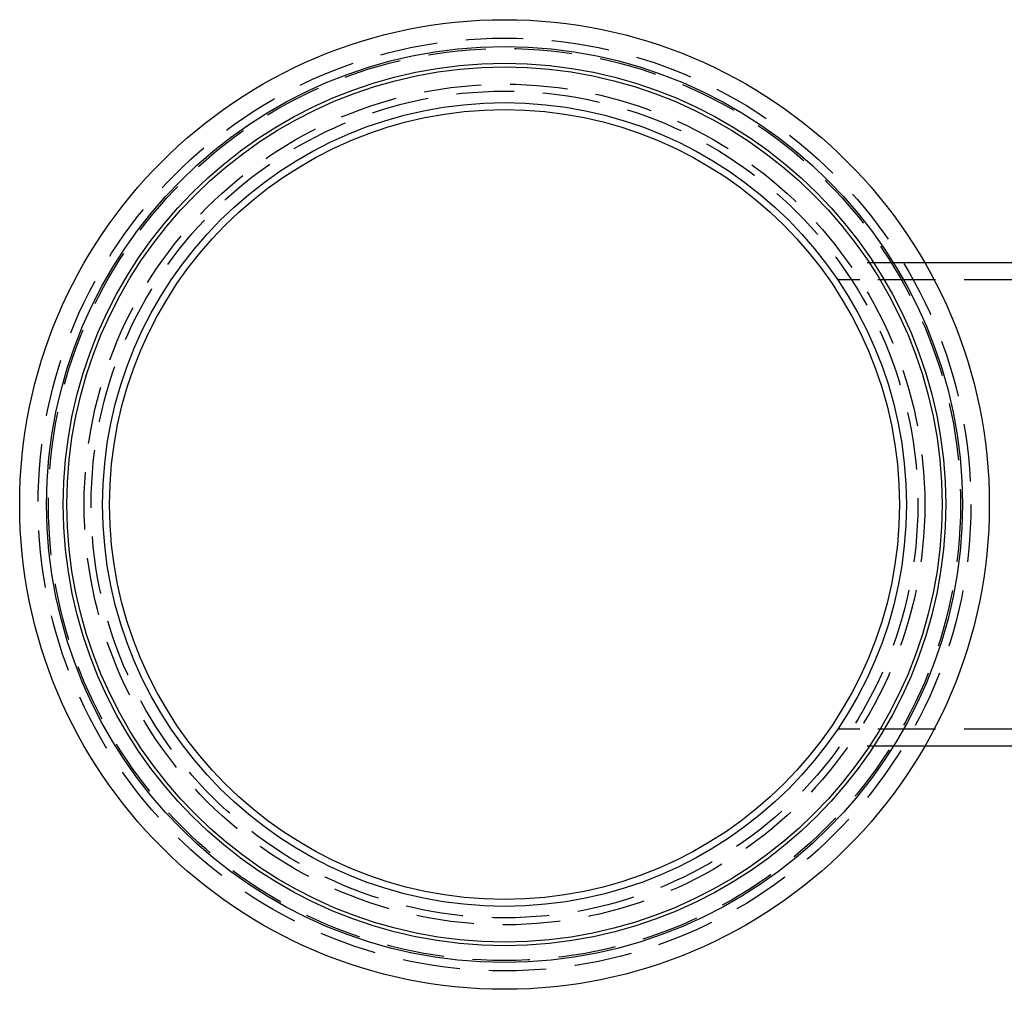
# Model space of a CAD drawing. Extents: x 632 to 901, y 191 to 507.
# Drawn here: x 633 to 718, y 191 to 276 of the extents above; entities that cross this region are included whole.
import ezdxf

# ---------------------------------------------------------------- set-up
doc = ezdxf.new("R2010")
doc.units = 0
doc.header["$LTSCALE"] = 20
doc.linetypes.add('VERDECKT', pattern=[0.375, 0.25, -0.125])
doc.layers.get('0').update_dxf_attribs({"linetype": 'CONTINUOUS'})
doc.layers.add('STEMPEL', color=3, linetype='CONTINUOUS')

# ---------------------------------------------------------------- blocks, each defined once
blk = doc.blocks.new('A$C4F595925')
at = {"color": 1, "linetype": 'VERDECKT'}
for p, q in [((713.656, 374.825), (707.021, 374.825)), ((708.022, 373.325), (706.112, 373.325)), ((729.591, 373.325), (708.022, 373.325)), ((708.022, 334.325), (706.112, 334.325)), ((729.591, 334.325), (708.022, 334.325)), ((713.656, 332.825), (707.021, 332.825))]:
    blk.add_line(p, q, dxfattribs=at)
for p, q in [((729.591, 374.825), (713.656, 374.825)), ((729.591, 332.825), (713.656, 332.825))]:
    blk.add_line(p, q)
for radius in [42.1, 39.765, 38.315, 38, 34.9, 34.3]:
    blk.add_circle((677.168, 353.825), radius)
for radius in [40.5, 39.6, 36.5, 35.894]:
    blk.add_circle((677.168, 353.825), radius, dxfattribs=at)

msp = doc.modelspace()

# ---------------------------------------------------------------- block references
at = {"layer": 'STEMPEL'}
msp.add_blockref('A$C4F595925', (-2.499, -120.424, -60.303), dxfattribs=at)

doc.saveas('drawing.dxf')
